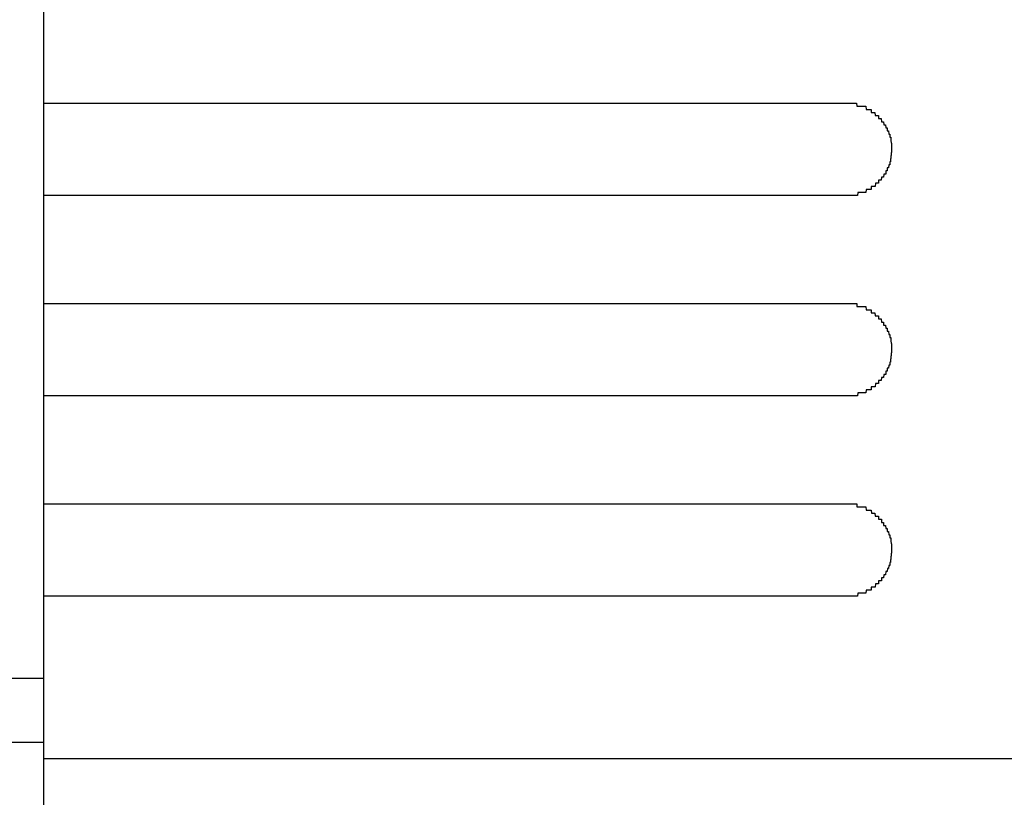
# Model space of a CAD drawing. Extents: x 543 to 20478, y 217 to 14052.
# Drawn here: x 4796 to 4828, y 12423 to 12449 of the extents above; entities that cross this region are included whole.
import ezdxf

# ---------------------------------------------------------------- set-up
doc = ezdxf.new("R2010")
doc.units = 0
doc.header["$LTSCALE"] = 50
doc.header["$MEASUREMENT"] = 0
doc.layers.add('鼻隠し前', color=2, linetype='CONTINUOUS')
doc.layers.add('鼻隠し前コーナー樹脂', color=4, linetype='CONTINUOUS')

msp = doc.modelspace()

# ---------------------------------------------------------------- linework, layer by layer
at = {"layer": '鼻隠し前'}
for p, q in [((4796.398, 12427.231), (1910.396, 12427.231)), ((4796.398, 12425.157), (1910.396, 12425.157))]:
    msp.add_line(p, q, dxfattribs=at)
at = {"layer": '鼻隠し前コーナー樹脂'}
msp.add_line((4796.398, 12377.302), (4796.398, 12524.302), dxfattribs=at)
at = {"layer": '鼻隠し前コーナー樹脂', "linetype": 'Continuous'}
for p, q in [((4796.398, 12445.9), (4822.398, 12445.9)), ((4822.398, 12442.9), (4796.398, 12442.9)), ((4796.398, 12439.4), (4822.398, 12439.4)), ((4822.398, 12436.4), (4796.398, 12436.4)), ((4796.398, 12432.9), (4822.398, 12432.9)), ((4822.398, 12429.9), (4796.398, 12429.9)), ((4796.398, 12424.642), (4856.398, 12424.642))]:
    msp.add_line(p, q, dxfattribs=at)
at = {"layer": '鼻隠し前コーナー樹脂'}
for points in [[(4822.4, 12445.9, 0), (4822.41, 12445.9, 0), (4822.42, 12445.9, 0), (4822.43, 12445.9, 0), (4822.43, 12445.9, 0), (4822.44, 12445.9, 0), (4822.45, 12445.9, 0), (4822.46, 12445.9, 0), (4822.47, 12445.9, 0), (4822.48, 12445.9, 0), (4822.49, 12445.9, 0), (4822.5, 12445.9, 0), (4822.51, 12445.9, 0), (4822.52, 12445.9, 0), (4822.53, 12445.9, 0), (4822.54, 12445.9, 0), (4822.55, 12445.9, 0), (4822.55, 12445.9, 0), (4822.56, 12445.9, 0), (4822.57, 12445.9, 0), (4822.58, 12445.9, 0), (4822.59, 12445.9, 0), (4822.6, 12445.9, 0), (4822.61, 12445.9, 0), (4822.62, 12445.9, 0), (4822.63, 12445.9, 0), (4822.64, 12445.9, 0), (4822.65, 12445.9, 0), (4822.66, 12445.9, 0), (4822.66, 12445.9, 0), (4822.67, 12445.9, 0), (4822.68, 12445.9, 0), (4822.69, 12445.9, 0), (4822.7, 12445.9, 0), (4822.71, 12445.9, 0), (4822.72, 12445.9, 0), (4822.73, 12445.9, 0), (4822.74, 12445.9, 0), (4822.75, 12445.9, 0), (4822.75, 12445.9, 0), (4822.76, 12445.8, 0), (4822.77, 12445.8, 0), (4822.78, 12445.8, 0), (4822.79, 12445.8, 0), (4822.8, 12445.8, 0), (4822.81, 12445.8, 0), (4822.82, 12445.8, 0), (4822.83, 12445.8, 0), (4822.84, 12445.8, 0), (4822.84, 12445.8, 0), (4822.85, 12445.8, 0), (4822.86, 12445.8, 0), (4822.87, 12445.8, 0), (4822.88, 12445.8, 0), (4822.89, 12445.8, 0), (4822.9, 12445.8, 0), (4822.91, 12445.8, 0), (4822.91, 12445.8, 0), (4822.92, 12445.8, 0), (4822.93, 12445.8, 0), (4822.94, 12445.8, 0), (4822.95, 12445.8, 0), (4822.96, 12445.8, 0), (4822.97, 12445.8, 0), (4822.97, 12445.8, 0), (4822.98, 12445.8, 0), (4822.99, 12445.8, 0), (4823, 12445.8, 0), (4823.01, 12445.8, 0), (4823.02, 12445.8, 0), (4823.03, 12445.8, 0), (4823.03, 12445.8, 0), (4823.04, 12445.8, 0), (4823.05, 12445.8, 0), (4823.06, 12445.7, 0), (4823.07, 12445.7, 0), (4823.08, 12445.7, 0), (4823.08, 12445.7, 0), (4823.09, 12445.7, 0), (4823.1, 12445.7, 0), (4823.11, 12445.7, 0), (4823.12, 12445.7, 0), (4823.12, 12445.7, 0), (4823.13, 12445.7, 0), (4823.14, 12445.7, 0), (4823.15, 12445.7, 0), (4823.16, 12445.7, 0), (4823.16, 12445.7, 0), (4823.17, 12445.7, 0), (4823.18, 12445.7, 0), (4823.19, 12445.7, 0), (4823.2, 12445.7, 0), (4823.2, 12445.7, 0), (4823.21, 12445.7, 0), (4823.22, 12445.7, 0), (4823.23, 12445.7, 0), (4823.23, 12445.6, 0), (4823.24, 12445.6, 0), (4823.25, 12445.6, 0), (4823.26, 12445.6, 0), (4823.27, 12445.6, 0), (4823.27, 12445.6, 0), (4823.28, 12445.6, 0), (4823.29, 12445.6, 0), (4823.29, 12445.6, 0), (4823.3, 12445.6, 0), (4823.31, 12445.6, 0), (4823.32, 12445.6, 0), (4823.32, 12445.6, 0), (4823.33, 12445.6, 0), (4823.34, 12445.6, 0), (4823.35, 12445.6, 0), (4823.35, 12445.6, 0), (4823.36, 12445.5, 0), (4823.37, 12445.5, 0), (4823.37, 12445.5, 0), (4823.38, 12445.5, 0), (4823.39, 12445.5, 0), (4823.39, 12445.5, 0), (4823.4, 12445.5, 0), (4823.41, 12445.5, 0), (4823.42, 12445.5, 0), (4823.42, 12445.5, 0), (4823.43, 12445.5, 0), (4823.44, 12445.5, 0), (4823.44, 12445.5, 0), (4823.45, 12445.5, 0), (4823.46, 12445.5, 0), (4823.46, 12445.5, 0), (4823.47, 12445.4, 0), (4823.47, 12445.4, 0), (4823.48, 12445.4, 0), (4823.49, 12445.4, 0), (4823.49, 12445.4, 0), (4823.5, 12445.4, 0), (4823.51, 12445.4, 0), (4823.51, 12445.4, 0), (4823.52, 12445.4, 0), (4823.52, 12445.4, 0), (4823.53, 12445.4, 0), (4823.54, 12445.4, 0), (4823.54, 12445.4, 0), (4823.55, 12445.4, 0), (4823.55, 12445.4, 0), (4823.56, 12445.3, 0), (4823.57, 12445.3, 0), (4823.57, 12445.3, 0), (4823.58, 12445.3, 0), (4823.58, 12445.3, 0), (4823.59, 12445.3, 0), (4823.59, 12445.3, 0), (4823.6, 12445.3, 0), (4823.61, 12445.3, 0), (4823.61, 12445.3, 0), (4823.62, 12445.3, 0), (4823.62, 12445.3, 0), (4823.63, 12445.3, 0), (4823.63, 12445.3, 0), (4823.64, 12445.2, 0), (4823.64, 12445.2, 0), (4823.65, 12445.2, 0), (4823.65, 12445.2, 0), (4823.66, 12445.2, 0), (4823.66, 12445.2, 0), (4823.67, 12445.2, 0), (4823.67, 12445.2, 0), (4823.68, 12445.2, 0), (4823.68, 12445.2, 0), (4823.69, 12445.2, 0), (4823.69, 12445.2, 0), (4823.7, 12445.1, 0), (4823.7, 12445.1, 0), (4823.71, 12445.1, 0), (4823.71, 12445.1, 0), (4823.72, 12445.1, 0), (4823.72, 12445.1, 0), (4823.72, 12445.1, 0), (4823.73, 12445.1, 0), (4823.73, 12445.1, 0), (4823.74, 12445.1, 0), (4823.74, 12445.1, 0), (4823.75, 12445.1, 0), (4823.75, 12445.1, 0), (4823.75, 12445, 0), (4823.76, 12445, 0), (4823.76, 12445, 0), (4823.77, 12445, 0), (4823.77, 12445, 0), (4823.77, 12445, 0), (4823.78, 12445, 0), (4823.78, 12445, 0), (4823.78, 12445, 0), (4823.79, 12445, 0), (4823.79, 12445, 0), (4823.8, 12444.9, 0), (4823.8, 12444.9, 0), (4823.8, 12444.9, 0), (4823.81, 12444.9, 0), (4823.81, 12444.9, 0), (4823.81, 12444.9, 0), (4823.81, 12444.9, 0), (4823.82, 12444.9, 0), (4823.82, 12444.9, 0), (4823.82, 12444.9, 0), (4823.83, 12444.9, 0), (4823.83, 12444.9, 0), (4823.83, 12444.8, 0), (4823.83, 12444.8, 0), (4823.84, 12444.8, 0), (4823.84, 12444.8, 0), (4823.84, 12444.8, 0), (4823.84, 12444.8, 0), (4823.85, 12444.8, 0), (4823.85, 12444.8, 0), (4823.85, 12444.8, 0), (4823.85, 12444.8, 0), (4823.86, 12444.8, 0), (4823.86, 12444.7, 0), (4823.86, 12444.7, 0), (4823.86, 12444.7, 0), (4823.86, 12444.7, 0), (4823.86, 12444.7, 0), (4823.87, 12444.7, 0), (4823.87, 12444.7, 0), (4823.87, 12444.7, 0), (4823.87, 12444.7, 0), (4823.87, 12444.7, 0), (4823.87, 12444.7, 0), (4823.88, 12444.6, 0), (4823.88, 12444.6, 0), (4823.88, 12444.6, 0), (4823.88, 12444.6, 0), (4823.88, 12444.6, 0), (4823.88, 12444.6, 0), (4823.88, 12444.6, 0), (4823.88, 12444.6, 0), (4823.88, 12444.6, 0), (4823.89, 12444.6, 0), (4823.89, 12444.6, 0), (4823.89, 12444.5, 0), (4823.89, 12444.5, 0), (4823.89, 12444.5, 0), (4823.89, 12444.5, 0), (4823.89, 12444.5, 0), (4823.89, 12444.5, 0), (4823.89, 12444.5, 0), (4823.89, 12444.5, 0), (4823.89, 12444.5, 0), (4823.89, 12444.5, 0), (4823.89, 12444.5, 0), (4823.89, 12444.4, 0), (4823.9, 12444.4, 0), (4823.9, 12444.4, 0), (4823.9, 12444.4, 0), (4823.9, 12444.4, 0), (4823.9, 12444.4, 0)], [(4823.9, 12444.4, 0), (4823.9, 12444.4, 0), (4823.9, 12444.4, 0), (4823.9, 12444.4, 0), (4823.89, 12444.4, 0), (4823.89, 12444.4, 0), (4823.89, 12444.3, 0), (4823.89, 12444.3, 0), (4823.89, 12444.3, 0), (4823.89, 12444.3, 0), (4823.89, 12444.3, 0), (4823.89, 12444.3, 0), (4823.89, 12444.3, 0), (4823.89, 12444.3, 0), (4823.88, 12444.3, 0), (4823.88, 12444.3, 0), (4823.88, 12444.3, 0), (4823.88, 12444.2, 0), (4823.88, 12444.2, 0), (4823.88, 12444.2, 0), (4823.88, 12444.2, 0), (4823.88, 12444.2, 0), (4823.88, 12444.2, 0), (4823.87, 12444.2, 0), (4823.87, 12444.2, 0), (4823.87, 12444.2, 0), (4823.87, 12444.2, 0), (4823.87, 12444.2, 0), (4823.87, 12444.1, 0), (4823.87, 12444.1, 0), (4823.86, 12444.1, 0), (4823.86, 12444.1, 0), (4823.86, 12444.1, 0), (4823.86, 12444.1, 0), (4823.86, 12444.1, 0), (4823.86, 12444.1, 0), (4823.86, 12444.1, 0), (4823.85, 12444.1, 0), (4823.85, 12444.1, 0), (4823.85, 12444, 0), (4823.85, 12444, 0), (4823.85, 12444, 0), (4823.84, 12444, 0), (4823.84, 12444, 0), (4823.84, 12444, 0), (4823.84, 12444, 0), (4823.84, 12444, 0), (4823.83, 12444, 0), (4823.83, 12444, 0), (4823.83, 12444, 0), (4823.83, 12443.9, 0), (4823.82, 12443.9, 0), (4823.82, 12443.9, 0), (4823.82, 12443.9, 0), (4823.82, 12443.9, 0), (4823.81, 12443.9, 0), (4823.81, 12443.9, 0), (4823.81, 12443.9, 0), (4823.8, 12443.9, 0), (4823.8, 12443.9, 0), (4823.8, 12443.9, 0), (4823.79, 12443.8, 0), (4823.79, 12443.8, 0), (4823.79, 12443.8, 0), (4823.78, 12443.8, 0), (4823.78, 12443.8, 0), (4823.78, 12443.8, 0), (4823.77, 12443.8, 0), (4823.77, 12443.8, 0), (4823.77, 12443.8, 0), (4823.76, 12443.8, 0), (4823.76, 12443.8, 0), (4823.75, 12443.8, 0), (4823.75, 12443.7, 0), (4823.75, 12443.7, 0), (4823.74, 12443.7, 0), (4823.74, 12443.7, 0), (4823.73, 12443.7, 0), (4823.73, 12443.7, 0), (4823.73, 12443.7, 0), (4823.72, 12443.7, 0), (4823.72, 12443.7, 0), (4823.71, 12443.7, 0), (4823.71, 12443.7, 0), (4823.7, 12443.7, 0), (4823.7, 12443.6, 0), (4823.69, 12443.6, 0), (4823.69, 12443.6, 0), (4823.68, 12443.6, 0), (4823.68, 12443.6, 0), (4823.67, 12443.6, 0), (4823.67, 12443.6, 0), (4823.66, 12443.6, 0), (4823.66, 12443.6, 0), (4823.65, 12443.6, 0), (4823.65, 12443.6, 0), (4823.64, 12443.6, 0), (4823.64, 12443.6, 0), (4823.63, 12443.5, 0), (4823.63, 12443.5, 0), (4823.62, 12443.5, 0), (4823.62, 12443.5, 0), (4823.61, 12443.5, 0), (4823.61, 12443.5, 0), (4823.6, 12443.5, 0), (4823.6, 12443.5, 0), (4823.59, 12443.5, 0), (4823.58, 12443.5, 0), (4823.58, 12443.5, 0), (4823.57, 12443.5, 0), (4823.57, 12443.5, 0), (4823.56, 12443.5, 0), (4823.55, 12443.4, 0), (4823.55, 12443.4, 0), (4823.54, 12443.4, 0), (4823.54, 12443.4, 0), (4823.53, 12443.4, 0), (4823.52, 12443.4, 0), (4823.52, 12443.4, 0), (4823.51, 12443.4, 0), (4823.51, 12443.4, 0), (4823.5, 12443.4, 0), (4823.49, 12443.4, 0), (4823.49, 12443.4, 0), (4823.48, 12443.4, 0), (4823.47, 12443.4, 0), (4823.47, 12443.3, 0), (4823.46, 12443.3, 0), (4823.45, 12443.3, 0), (4823.45, 12443.3, 0), (4823.44, 12443.3, 0), (4823.43, 12443.3, 0), (4823.43, 12443.3, 0), (4823.42, 12443.3, 0), (4823.41, 12443.3, 0), (4823.41, 12443.3, 0), (4823.4, 12443.3, 0), (4823.39, 12443.3, 0), (4823.39, 12443.3, 0), (4823.38, 12443.3, 0), (4823.37, 12443.3, 0), (4823.37, 12443.3, 0), (4823.36, 12443.2, 0), (4823.35, 12443.2, 0), (4823.34, 12443.2, 0), (4823.34, 12443.2, 0), (4823.33, 12443.2, 0), (4823.32, 12443.2, 0), (4823.32, 12443.2, 0), (4823.31, 12443.2, 0), (4823.3, 12443.2, 0), (4823.29, 12443.2, 0), (4823.29, 12443.2, 0), (4823.28, 12443.2, 0), (4823.27, 12443.2, 0), (4823.26, 12443.2, 0), (4823.26, 12443.2, 0), (4823.25, 12443.2, 0), (4823.24, 12443.2, 0), (4823.23, 12443.2, 0), (4823.23, 12443.1, 0), (4823.22, 12443.1, 0), (4823.21, 12443.1, 0), (4823.2, 12443.1, 0), (4823.2, 12443.1, 0), (4823.19, 12443.1, 0), (4823.18, 12443.1, 0), (4823.17, 12443.1, 0), (4823.16, 12443.1, 0), (4823.16, 12443.1, 0), (4823.15, 12443.1, 0), (4823.14, 12443.1, 0), (4823.13, 12443.1, 0), (4823.12, 12443.1, 0), (4823.12, 12443.1, 0), (4823.11, 12443.1, 0), (4823.1, 12443.1, 0), (4823.09, 12443.1, 0), (4823.08, 12443.1, 0), (4823.07, 12443.1, 0), (4823.07, 12443.1, 0), (4823.06, 12443.1, 0), (4823.05, 12443, 0), (4823.04, 12443, 0), (4823.03, 12443, 0), (4823.02, 12443, 0), (4823.02, 12443, 0), (4823.01, 12443, 0), (4823, 12443, 0), (4822.99, 12443, 0), (4822.98, 12443, 0), (4822.97, 12443, 0), (4822.96, 12443, 0), (4822.96, 12443, 0), (4822.95, 12443, 0), (4822.94, 12443, 0), (4822.93, 12443, 0), (4822.92, 12443, 0), (4822.91, 12443, 0), (4822.9, 12443, 0), (4822.9, 12443, 0), (4822.89, 12443, 0), (4822.88, 12443, 0), (4822.87, 12443, 0), (4822.86, 12443, 0), (4822.85, 12443, 0), (4822.84, 12443, 0), (4822.83, 12443, 0), (4822.83, 12443, 0), (4822.82, 12443, 0), (4822.81, 12443, 0), (4822.8, 12443, 0), (4822.79, 12443, 0), (4822.78, 12442.9, 0), (4822.77, 12442.9, 0), (4822.76, 12442.9, 0), (4822.75, 12442.9, 0), (4822.75, 12442.9, 0), (4822.74, 12442.9, 0), (4822.73, 12442.9, 0), (4822.72, 12442.9, 0), (4822.71, 12442.9, 0), (4822.7, 12442.9, 0), (4822.69, 12442.9, 0), (4822.68, 12442.9, 0), (4822.67, 12442.9, 0), (4822.66, 12442.9, 0), (4822.65, 12442.9, 0), (4822.65, 12442.9, 0), (4822.64, 12442.9, 0), (4822.63, 12442.9, 0), (4822.62, 12442.9, 0), (4822.61, 12442.9, 0), (4822.6, 12442.9, 0), (4822.59, 12442.9, 0), (4822.58, 12442.9, 0), (4822.57, 12442.9, 0), (4822.56, 12442.9, 0), (4822.55, 12442.9, 0), (4822.55, 12442.9, 0), (4822.54, 12442.9, 0), (4822.53, 12442.9, 0), (4822.52, 12442.9, 0), (4822.51, 12442.9, 0), (4822.5, 12442.9, 0), (4822.49, 12442.9, 0), (4822.48, 12442.9, 0), (4822.47, 12442.9, 0), (4822.46, 12442.9, 0), (4822.45, 12442.9, 0), (4822.44, 12442.9, 0), (4822.43, 12442.9, 0), (4822.43, 12442.9, 0), (4822.42, 12442.9, 0), (4822.41, 12442.9, 0), (4822.4, 12442.9, 0)], [(4822.4, 12439.4, 0), (4822.41, 12439.4, 0), (4822.42, 12439.4, 0), (4822.43, 12439.4, 0), (4822.43, 12439.4, 0), (4822.44, 12439.4, 0), (4822.45, 12439.4, 0), (4822.46, 12439.4, 0), (4822.47, 12439.4, 0), (4822.48, 12439.4, 0), (4822.49, 12439.4, 0), (4822.5, 12439.4, 0), (4822.51, 12439.4, 0), (4822.52, 12439.4, 0), (4822.53, 12439.4, 0), (4822.54, 12439.4, 0), (4822.55, 12439.4, 0), (4822.55, 12439.4, 0), (4822.56, 12439.4, 0), (4822.57, 12439.4, 0), (4822.58, 12439.4, 0), (4822.59, 12439.4, 0), (4822.6, 12439.4, 0), (4822.61, 12439.4, 0), (4822.62, 12439.4, 0), (4822.63, 12439.4, 0), (4822.64, 12439.4, 0), (4822.65, 12439.4, 0), (4822.66, 12439.4, 0), (4822.66, 12439.4, 0), (4822.67, 12439.4, 0), (4822.68, 12439.4, 0), (4822.69, 12439.4, 0), (4822.7, 12439.4, 0), (4822.71, 12439.4, 0), (4822.72, 12439.4, 0), (4822.73, 12439.4, 0), (4822.74, 12439.4, 0), (4822.75, 12439.4, 0), (4822.76, 12439.4, 0), (4822.76, 12439.3, 0), (4822.77, 12439.3, 0), (4822.78, 12439.3, 0), (4822.79, 12439.3, 0), (4822.8, 12439.3, 0), (4822.81, 12439.3, 0), (4822.82, 12439.3, 0), (4822.83, 12439.3, 0), (4822.84, 12439.3, 0), (4822.84, 12439.3, 0), (4822.85, 12439.3, 0), (4822.86, 12439.3, 0), (4822.87, 12439.3, 0), (4822.88, 12439.3, 0), (4822.89, 12439.3, 0), (4822.9, 12439.3, 0), (4822.91, 12439.3, 0), (4822.91, 12439.3, 0), (4822.92, 12439.3, 0), (4822.93, 12439.3, 0), (4822.94, 12439.3, 0), (4822.95, 12439.3, 0), (4822.96, 12439.3, 0), (4822.97, 12439.3, 0), (4822.97, 12439.3, 0), (4822.98, 12439.3, 0), (4822.99, 12439.3, 0), (4823, 12439.3, 0), (4823.01, 12439.3, 0), (4823.02, 12439.3, 0), (4823.03, 12439.3, 0), (4823.03, 12439.3, 0), (4823.04, 12439.3, 0), (4823.05, 12439.3, 0), (4823.06, 12439.2, 0), (4823.07, 12439.2, 0), (4823.08, 12439.2, 0), (4823.08, 12439.2, 0), (4823.09, 12439.2, 0), (4823.1, 12439.2, 0), (4823.11, 12439.2, 0), (4823.12, 12439.2, 0), (4823.12, 12439.2, 0), (4823.13, 12439.2, 0), (4823.14, 12439.2, 0), (4823.15, 12439.2, 0), (4823.16, 12439.2, 0), (4823.16, 12439.2, 0), (4823.17, 12439.2, 0), (4823.18, 12439.2, 0), (4823.19, 12439.2, 0), (4823.2, 12439.2, 0), (4823.2, 12439.2, 0), (4823.21, 12439.2, 0), (4823.22, 12439.2, 0), (4823.23, 12439.2, 0), (4823.23, 12439.1, 0), (4823.24, 12439.1, 0), (4823.25, 12439.1, 0), (4823.26, 12439.1, 0), (4823.27, 12439.1, 0), (4823.27, 12439.1, 0), (4823.28, 12439.1, 0), (4823.29, 12439.1, 0), (4823.3, 12439.1, 0), (4823.3, 12439.1, 0), (4823.31, 12439.1, 0), (4823.32, 12439.1, 0), (4823.32, 12439.1, 0), (4823.33, 12439.1, 0), (4823.34, 12439.1, 0), (4823.35, 12439.1, 0), (4823.35, 12439.1, 0), (4823.36, 12439, 0), (4823.37, 12439, 0), (4823.37, 12439, 0), (4823.38, 12439, 0), (4823.39, 12439, 0), (4823.4, 12439, 0), (4823.4, 12439, 0), (4823.41, 12439, 0), (4823.42, 12439, 0), (4823.42, 12439, 0), (4823.43, 12439, 0), (4823.44, 12439, 0), (4823.44, 12439, 0), (4823.45, 12439, 0), (4823.46, 12439, 0), (4823.46, 12439, 0), (4823.47, 12438.9, 0), (4823.48, 12438.9, 0), (4823.48, 12438.9, 0), (4823.49, 12438.9, 0), (4823.49, 12438.9, 0), (4823.5, 12438.9, 0), (4823.51, 12438.9, 0), (4823.51, 12438.9, 0), (4823.52, 12438.9, 0), (4823.53, 12438.9, 0), (4823.53, 12438.9, 0), (4823.54, 12438.9, 0), (4823.54, 12438.9, 0), (4823.55, 12438.9, 0), (4823.55, 12438.9, 0), (4823.56, 12438.8, 0), (4823.57, 12438.8, 0), (4823.57, 12438.8, 0), (4823.58, 12438.8, 0), (4823.58, 12438.8, 0), (4823.59, 12438.8, 0), (4823.6, 12438.8, 0), (4823.6, 12438.8, 0), (4823.61, 12438.8, 0), (4823.61, 12438.8, 0), (4823.62, 12438.8, 0), (4823.62, 12438.8, 0), (4823.63, 12438.8, 0), (4823.63, 12438.7, 0), (4823.64, 12438.7, 0), (4823.64, 12438.7, 0), (4823.65, 12438.7, 0), (4823.65, 12438.7, 0), (4823.66, 12438.7, 0), (4823.66, 12438.7, 0), (4823.67, 12438.7, 0), (4823.67, 12438.7, 0), (4823.68, 12438.7, 0), (4823.68, 12438.7, 0), (4823.69, 12438.7, 0), (4823.69, 12438.7, 0), (4823.7, 12438.6, 0), (4823.7, 12438.6, 0), (4823.71, 12438.6, 0), (4823.71, 12438.6, 0), (4823.72, 12438.6, 0), (4823.72, 12438.6, 0), (4823.72, 12438.6, 0), (4823.73, 12438.6, 0), (4823.73, 12438.6, 0), (4823.74, 12438.6, 0), (4823.74, 12438.6, 0), (4823.75, 12438.6, 0), (4823.75, 12438.6, 0), (4823.75, 12438.5, 0), (4823.76, 12438.5, 0), (4823.76, 12438.5, 0), (4823.77, 12438.5, 0), (4823.77, 12438.5, 0), (4823.77, 12438.5, 0), (4823.78, 12438.5, 0), (4823.78, 12438.5, 0), (4823.78, 12438.5, 0), (4823.79, 12438.5, 0), (4823.79, 12438.5, 0), (4823.8, 12438.4, 0), (4823.8, 12438.4, 0), (4823.8, 12438.4, 0), (4823.81, 12438.4, 0), (4823.81, 12438.4, 0), (4823.81, 12438.4, 0), (4823.81, 12438.4, 0), (4823.82, 12438.4, 0), (4823.82, 12438.4, 0), (4823.82, 12438.4, 0), (4823.83, 12438.4, 0), (4823.83, 12438.4, 0), (4823.83, 12438.3, 0), (4823.83, 12438.3, 0), (4823.84, 12438.3, 0), (4823.84, 12438.3, 0), (4823.84, 12438.3, 0), (4823.84, 12438.3, 0), (4823.85, 12438.3, 0), (4823.85, 12438.3, 0), (4823.85, 12438.3, 0), (4823.85, 12438.3, 0), (4823.86, 12438.3, 0), (4823.86, 12438.2, 0), (4823.86, 12438.2, 0), (4823.86, 12438.2, 0), (4823.86, 12438.2, 0), (4823.86, 12438.2, 0), (4823.87, 12438.2, 0), (4823.87, 12438.2, 0), (4823.87, 12438.2, 0), (4823.87, 12438.2, 0), (4823.87, 12438.2, 0), (4823.87, 12438.2, 0), (4823.88, 12438.1, 0), (4823.88, 12438.1, 0), (4823.88, 12438.1, 0), (4823.88, 12438.1, 0), (4823.88, 12438.1, 0), (4823.88, 12438.1, 0), (4823.88, 12438.1, 0), (4823.88, 12438.1, 0), (4823.88, 12438.1, 0), (4823.89, 12438.1, 0), (4823.89, 12438.1, 0), (4823.89, 12438, 0), (4823.89, 12438, 0), (4823.89, 12438, 0), (4823.89, 12438, 0), (4823.89, 12438, 0), (4823.89, 12438, 0), (4823.89, 12438, 0), (4823.89, 12438, 0), (4823.89, 12438, 0), (4823.89, 12438, 0), (4823.89, 12438, 0), (4823.89, 12437.9, 0), (4823.9, 12437.9, 0), (4823.9, 12437.9, 0), (4823.9, 12437.9, 0), (4823.9, 12437.9, 0), (4823.9, 12437.9, 0)], [(4823.9, 12437.9, 0), (4823.9, 12437.9, 0), (4823.9, 12437.9, 0), (4823.9, 12437.9, 0), (4823.89, 12437.9, 0), (4823.89, 12437.9, 0), (4823.89, 12437.8, 0), (4823.89, 12437.8, 0), (4823.89, 12437.8, 0), (4823.89, 12437.8, 0), (4823.89, 12437.8, 0), (4823.89, 12437.8, 0), (4823.89, 12437.8, 0), (4823.89, 12437.8, 0), (4823.88, 12437.8, 0), (4823.88, 12437.8, 0), (4823.88, 12437.8, 0), (4823.88, 12437.7, 0), (4823.88, 12437.7, 0), (4823.88, 12437.7, 0), (4823.88, 12437.7, 0), (4823.88, 12437.7, 0), (4823.88, 12437.7, 0), (4823.87, 12437.7, 0), (4823.87, 12437.7, 0), (4823.87, 12437.7, 0), (4823.87, 12437.7, 0), (4823.87, 12437.7, 0), (4823.87, 12437.6, 0), (4823.87, 12437.6, 0), (4823.86, 12437.6, 0), (4823.86, 12437.6, 0), (4823.86, 12437.6, 0), (4823.86, 12437.6, 0), (4823.86, 12437.6, 0), (4823.86, 12437.6, 0), (4823.86, 12437.6, 0), (4823.85, 12437.6, 0), (4823.85, 12437.6, 0), (4823.85, 12437.5, 0), (4823.85, 12437.5, 0), (4823.85, 12437.5, 0), (4823.84, 12437.5, 0), (4823.84, 12437.5, 0), (4823.84, 12437.5, 0), (4823.84, 12437.5, 0), (4823.84, 12437.5, 0), (4823.83, 12437.5, 0), (4823.83, 12437.5, 0), (4823.83, 12437.5, 0), (4823.83, 12437.4, 0), (4823.82, 12437.4, 0), (4823.82, 12437.4, 0), (4823.82, 12437.4, 0), (4823.82, 12437.4, 0), (4823.81, 12437.4, 0), (4823.81, 12437.4, 0), (4823.81, 12437.4, 0), (4823.8, 12437.4, 0), (4823.8, 12437.4, 0), (4823.8, 12437.4, 0), (4823.79, 12437.3, 0), (4823.79, 12437.3, 0), (4823.79, 12437.3, 0), (4823.78, 12437.3, 0), (4823.78, 12437.3, 0), (4823.78, 12437.3, 0), (4823.77, 12437.3, 0), (4823.77, 12437.3, 0), (4823.77, 12437.3, 0), (4823.76, 12437.3, 0), (4823.76, 12437.3, 0), (4823.75, 12437.3, 0), (4823.75, 12437.2, 0), (4823.75, 12437.2, 0), (4823.74, 12437.2, 0), (4823.74, 12437.2, 0), (4823.73, 12437.2, 0), (4823.73, 12437.2, 0), (4823.73, 12437.2, 0), (4823.72, 12437.2, 0), (4823.72, 12437.2, 0), (4823.71, 12437.2, 0), (4823.71, 12437.2, 0), (4823.7, 12437.2, 0), (4823.7, 12437.1, 0), (4823.69, 12437.1, 0), (4823.69, 12437.1, 0), (4823.68, 12437.1, 0), (4823.68, 12437.1, 0), (4823.67, 12437.1, 0), (4823.67, 12437.1, 0), (4823.66, 12437.1, 0), (4823.66, 12437.1, 0), (4823.65, 12437.1, 0), (4823.65, 12437.1, 0), (4823.64, 12437.1, 0), (4823.64, 12437.1, 0), (4823.63, 12437, 0), (4823.63, 12437, 0), (4823.62, 12437, 0), (4823.62, 12437, 0), (4823.61, 12437, 0), (4823.61, 12437, 0), (4823.6, 12437, 0), (4823.6, 12437, 0), (4823.59, 12437, 0), (4823.58, 12437, 0), (4823.58, 12437, 0), (4823.57, 12437, 0), (4823.57, 12437, 0), (4823.56, 12437, 0), (4823.55, 12436.9, 0), (4823.55, 12436.9, 0), (4823.54, 12436.9, 0), (4823.54, 12436.9, 0), (4823.53, 12436.9, 0), (4823.52, 12436.9, 0), (4823.52, 12436.9, 0), (4823.51, 12436.9, 0), (4823.51, 12436.9, 0), (4823.5, 12436.9, 0), (4823.49, 12436.9, 0), (4823.49, 12436.9, 0), (4823.48, 12436.9, 0), (4823.47, 12436.9, 0), (4823.47, 12436.8, 0), (4823.46, 12436.8, 0), (4823.45, 12436.8, 0), (4823.45, 12436.8, 0), (4823.44, 12436.8, 0), (4823.43, 12436.8, 0), (4823.43, 12436.8, 0), (4823.42, 12436.8, 0), (4823.41, 12436.8, 0), (4823.41, 12436.8, 0), (4823.4, 12436.8, 0), (4823.39, 12436.8, 0), (4823.39, 12436.8, 0), (4823.38, 12436.8, 0), (4823.37, 12436.8, 0), (4823.37, 12436.8, 0), (4823.36, 12436.7, 0), (4823.35, 12436.7, 0), (4823.35, 12436.7, 0), (4823.34, 12436.7, 0), (4823.33, 12436.7, 0), (4823.32, 12436.7, 0), (4823.32, 12436.7, 0), (4823.31, 12436.7, 0), (4823.3, 12436.7, 0), (4823.29, 12436.7, 0), (4823.29, 12436.7, 0), (4823.28, 12436.7, 0), (4823.27, 12436.7, 0), (4823.26, 12436.7, 0), (4823.26, 12436.7, 0), (4823.25, 12436.7, 0), (4823.24, 12436.7, 0), (4823.23, 12436.7, 0), (4823.23, 12436.6, 0), (4823.22, 12436.6, 0), (4823.21, 12436.6, 0), (4823.2, 12436.6, 0), (4823.2, 12436.6, 0), (4823.19, 12436.6, 0), (4823.18, 12436.6, 0), (4823.17, 12436.6, 0), (4823.16, 12436.6, 0), (4823.16, 12436.6, 0), (4823.15, 12436.6, 0), (4823.14, 12436.6, 0), (4823.13, 12436.6, 0), (4823.12, 12436.6, 0), (4823.12, 12436.6, 0), (4823.11, 12436.6, 0), (4823.1, 12436.6, 0), (4823.09, 12436.6, 0), (4823.08, 12436.6, 0), (4823.07, 12436.6, 0), (4823.07, 12436.6, 0), (4823.06, 12436.6, 0), (4823.05, 12436.5, 0), (4823.04, 12436.5, 0), (4823.03, 12436.5, 0), (4823.02, 12436.5, 0), (4823.02, 12436.5, 0), (4823.01, 12436.5, 0), (4823, 12436.5, 0), (4822.99, 12436.5, 0), (4822.98, 12436.5, 0), (4822.97, 12436.5, 0), (4822.97, 12436.5, 0), (4822.96, 12436.5, 0), (4822.95, 12436.5, 0), (4822.94, 12436.5, 0), (4822.93, 12436.5, 0), (4822.92, 12436.5, 0), (4822.91, 12436.5, 0), (4822.9, 12436.5, 0), (4822.9, 12436.5, 0), (4822.89, 12436.5, 0), (4822.88, 12436.5, 0), (4822.87, 12436.5, 0), (4822.86, 12436.5, 0), (4822.85, 12436.5, 0), (4822.84, 12436.5, 0), (4822.83, 12436.5, 0), (4822.83, 12436.5, 0), (4822.82, 12436.5, 0), (4822.81, 12436.5, 0), (4822.8, 12436.5, 0), (4822.79, 12436.5, 0), (4822.78, 12436.4, 0), (4822.77, 12436.4, 0), (4822.76, 12436.4, 0), (4822.75, 12436.4, 0), (4822.75, 12436.4, 0), (4822.74, 12436.4, 0), (4822.73, 12436.4, 0), (4822.72, 12436.4, 0), (4822.71, 12436.4, 0), (4822.7, 12436.4, 0), (4822.69, 12436.4, 0), (4822.68, 12436.4, 0), (4822.67, 12436.4, 0), (4822.66, 12436.4, 0), (4822.65, 12436.4, 0), (4822.65, 12436.4, 0), (4822.64, 12436.4, 0), (4822.63, 12436.4, 0), (4822.62, 12436.4, 0), (4822.61, 12436.4, 0), (4822.6, 12436.4, 0), (4822.59, 12436.4, 0), (4822.58, 12436.4, 0), (4822.57, 12436.4, 0), (4822.56, 12436.4, 0), (4822.55, 12436.4, 0), (4822.55, 12436.4, 0), (4822.54, 12436.4, 0), (4822.53, 12436.4, 0), (4822.52, 12436.4, 0), (4822.51, 12436.4, 0), (4822.5, 12436.4, 0), (4822.49, 12436.4, 0), (4822.48, 12436.4, 0), (4822.47, 12436.4, 0), (4822.46, 12436.4, 0), (4822.45, 12436.4, 0), (4822.44, 12436.4, 0), (4822.43, 12436.4, 0), (4822.43, 12436.4, 0), (4822.42, 12436.4, 0), (4822.41, 12436.4, 0), (4822.4, 12436.4, 0)], [(4822.4, 12432.9, 0), (4822.41, 12432.9, 0), (4822.42, 12432.9, 0), (4822.43, 12432.9, 0), (4822.43, 12432.9, 0), (4822.44, 12432.9, 0), (4822.45, 12432.9, 0), (4822.46, 12432.9, 0), (4822.47, 12432.9, 0), (4822.48, 12432.9, 0), (4822.49, 12432.9, 0), (4822.5, 12432.9, 0), (4822.51, 12432.9, 0), (4822.52, 12432.9, 0), (4822.53, 12432.9, 0), (4822.54, 12432.9, 0), (4822.55, 12432.9, 0), (4822.55, 12432.9, 0), (4822.56, 12432.9, 0), (4822.57, 12432.9, 0), (4822.58, 12432.9, 0), (4822.59, 12432.9, 0), (4822.6, 12432.9, 0), (4822.61, 12432.9, 0), (4822.62, 12432.9, 0), (4822.63, 12432.9, 0), (4822.64, 12432.9, 0), (4822.65, 12432.9, 0), (4822.66, 12432.9, 0), (4822.66, 12432.9, 0), (4822.67, 12432.9, 0), (4822.68, 12432.9, 0), (4822.69, 12432.9, 0), (4822.7, 12432.9, 0), (4822.71, 12432.9, 0), (4822.72, 12432.9, 0), (4822.73, 12432.9, 0), (4822.74, 12432.9, 0), (4822.75, 12432.9, 0), (4822.76, 12432.9, 0), (4822.76, 12432.8, 0), (4822.77, 12432.8, 0), (4822.78, 12432.8, 0), (4822.79, 12432.8, 0), (4822.8, 12432.8, 0), (4822.81, 12432.8, 0), (4822.82, 12432.8, 0), (4822.83, 12432.8, 0), (4822.84, 12432.8, 0), (4822.84, 12432.8, 0), (4822.85, 12432.8, 0), (4822.86, 12432.8, 0), (4822.87, 12432.8, 0), (4822.88, 12432.8, 0), (4822.89, 12432.8, 0), (4822.9, 12432.8, 0), (4822.91, 12432.8, 0), (4822.91, 12432.8, 0), (4822.92, 12432.8, 0), (4822.93, 12432.8, 0), (4822.94, 12432.8, 0), (4822.95, 12432.8, 0), (4822.96, 12432.8, 0), (4822.97, 12432.8, 0), (4822.98, 12432.8, 0), (4822.98, 12432.8, 0), (4822.99, 12432.8, 0), (4823, 12432.8, 0), (4823.01, 12432.8, 0), (4823.02, 12432.8, 0), (4823.03, 12432.8, 0), (4823.03, 12432.8, 0), (4823.04, 12432.8, 0), (4823.05, 12432.8, 0), (4823.06, 12432.7, 0), (4823.07, 12432.7, 0), (4823.08, 12432.7, 0), (4823.08, 12432.7, 0), (4823.09, 12432.7, 0), (4823.1, 12432.7, 0), (4823.11, 12432.7, 0), (4823.12, 12432.7, 0), (4823.13, 12432.7, 0), (4823.13, 12432.7, 0), (4823.14, 12432.7, 0), (4823.15, 12432.7, 0), (4823.16, 12432.7, 0), (4823.17, 12432.7, 0), (4823.17, 12432.7, 0), (4823.18, 12432.7, 0), (4823.19, 12432.7, 0), (4823.2, 12432.7, 0), (4823.2, 12432.7, 0), (4823.21, 12432.7, 0), (4823.22, 12432.7, 0), (4823.23, 12432.7, 0), (4823.24, 12432.6, 0), (4823.24, 12432.6, 0), (4823.25, 12432.6, 0), (4823.26, 12432.6, 0), (4823.27, 12432.6, 0), (4823.27, 12432.6, 0), (4823.28, 12432.6, 0), (4823.29, 12432.6, 0), (4823.3, 12432.6, 0), (4823.3, 12432.6, 0), (4823.31, 12432.6, 0), (4823.32, 12432.6, 0), (4823.33, 12432.6, 0), (4823.33, 12432.6, 0), (4823.34, 12432.6, 0), (4823.35, 12432.6, 0), (4823.35, 12432.6, 0), (4823.36, 12432.5, 0), (4823.37, 12432.5, 0), (4823.37, 12432.5, 0), (4823.38, 12432.5, 0), (4823.39, 12432.5, 0), (4823.4, 12432.5, 0), (4823.4, 12432.5, 0), (4823.41, 12432.5, 0), (4823.42, 12432.5, 0), (4823.42, 12432.5, 0), (4823.43, 12432.5, 0), (4823.44, 12432.5, 0), (4823.44, 12432.5, 0), (4823.45, 12432.5, 0), (4823.46, 12432.5, 0), (4823.46, 12432.5, 0), (4823.47, 12432.4, 0), (4823.48, 12432.4, 0), (4823.48, 12432.4, 0), (4823.49, 12432.4, 0), (4823.49, 12432.4, 0), (4823.5, 12432.4, 0), (4823.51, 12432.4, 0), (4823.51, 12432.4, 0), (4823.52, 12432.4, 0), (4823.53, 12432.4, 0), (4823.53, 12432.4, 0), (4823.54, 12432.4, 0), (4823.54, 12432.4, 0), (4823.55, 12432.4, 0), (4823.56, 12432.4, 0), (4823.56, 12432.3, 0), (4823.57, 12432.3, 0), (4823.57, 12432.3, 0), (4823.58, 12432.3, 0), (4823.58, 12432.3, 0), (4823.59, 12432.3, 0), (4823.6, 12432.3, 0), (4823.6, 12432.3, 0), (4823.61, 12432.3, 0), (4823.61, 12432.3, 0), (4823.62, 12432.3, 0), (4823.62, 12432.3, 0), (4823.63, 12432.3, 0), (4823.63, 12432.2, 0), (4823.64, 12432.2, 0), (4823.64, 12432.2, 0), (4823.65, 12432.2, 0), (4823.65, 12432.2, 0), (4823.66, 12432.2, 0), (4823.66, 12432.2, 0), (4823.67, 12432.2, 0), (4823.67, 12432.2, 0), (4823.68, 12432.2, 0), (4823.68, 12432.2, 0), (4823.69, 12432.2, 0), (4823.69, 12432.2, 0), (4823.7, 12432.1, 0), (4823.7, 12432.1, 0), (4823.71, 12432.1, 0), (4823.71, 12432.1, 0), (4823.72, 12432.1, 0), (4823.72, 12432.1, 0), (4823.73, 12432.1, 0), (4823.73, 12432.1, 0), (4823.73, 12432.1, 0), (4823.74, 12432.1, 0), (4823.74, 12432.1, 0), (4823.75, 12432.1, 0), (4823.75, 12432.1, 0), (4823.75, 12432, 0), (4823.76, 12432, 0), (4823.76, 12432, 0), (4823.77, 12432, 0), (4823.77, 12432, 0), (4823.77, 12432, 0), (4823.78, 12432, 0), (4823.78, 12432, 0), (4823.79, 12432, 0), (4823.79, 12432, 0), (4823.79, 12432, 0), (4823.8, 12431.9, 0), (4823.8, 12431.9, 0), (4823.8, 12431.9, 0), (4823.81, 12431.9, 0), (4823.81, 12431.9, 0), (4823.81, 12431.9, 0), (4823.81, 12431.9, 0), (4823.82, 12431.9, 0), (4823.82, 12431.9, 0), (4823.82, 12431.9, 0), (4823.83, 12431.9, 0), (4823.83, 12431.9, 0), (4823.83, 12431.8, 0), (4823.83, 12431.8, 0), (4823.84, 12431.8, 0), (4823.84, 12431.8, 0), (4823.84, 12431.8, 0), (4823.84, 12431.8, 0), (4823.85, 12431.8, 0), (4823.85, 12431.8, 0), (4823.85, 12431.8, 0), (4823.85, 12431.8, 0), (4823.86, 12431.8, 0), (4823.86, 12431.7, 0), (4823.86, 12431.7, 0), (4823.86, 12431.7, 0), (4823.86, 12431.7, 0), (4823.86, 12431.7, 0), (4823.87, 12431.7, 0), (4823.87, 12431.7, 0), (4823.87, 12431.7, 0), (4823.87, 12431.7, 0), (4823.87, 12431.7, 0), (4823.87, 12431.7, 0), (4823.88, 12431.6, 0), (4823.88, 12431.6, 0), (4823.88, 12431.6, 0), (4823.88, 12431.6, 0), (4823.88, 12431.6, 0), (4823.88, 12431.6, 0), (4823.88, 12431.6, 0), (4823.88, 12431.6, 0), (4823.88, 12431.6, 0), (4823.88, 12431.6, 0), (4823.89, 12431.6, 0), (4823.89, 12431.5, 0), (4823.89, 12431.5, 0), (4823.89, 12431.5, 0), (4823.89, 12431.5, 0), (4823.89, 12431.5, 0), (4823.89, 12431.5, 0), (4823.89, 12431.5, 0), (4823.89, 12431.5, 0), (4823.89, 12431.5, 0), (4823.89, 12431.5, 0), (4823.89, 12431.5, 0), (4823.89, 12431.4, 0), (4823.9, 12431.4, 0), (4823.9, 12431.4, 0), (4823.9, 12431.4, 0), (4823.9, 12431.4, 0), (4823.9, 12431.4, 0)], [(4823.9, 12431.4, 0), (4823.9, 12431.4, 0), (4823.9, 12431.4, 0), (4823.9, 12431.4, 0), (4823.89, 12431.4, 0), (4823.89, 12431.4, 0), (4823.89, 12431.3, 0), (4823.89, 12431.3, 0), (4823.89, 12431.3, 0), (4823.89, 12431.3, 0), (4823.89, 12431.3, 0), (4823.89, 12431.3, 0), (4823.89, 12431.3, 0), (4823.89, 12431.3, 0), (4823.88, 12431.3, 0), (4823.88, 12431.3, 0), (4823.88, 12431.3, 0), (4823.88, 12431.2, 0), (4823.88, 12431.2, 0), (4823.88, 12431.2, 0), (4823.88, 12431.2, 0), (4823.88, 12431.2, 0), (4823.88, 12431.2, 0), (4823.87, 12431.2, 0), (4823.87, 12431.2, 0), (4823.87, 12431.2, 0), (4823.87, 12431.2, 0), (4823.87, 12431.2, 0), (4823.87, 12431.1, 0), (4823.87, 12431.1, 0), (4823.86, 12431.1, 0), (4823.86, 12431.1, 0), (4823.86, 12431.1, 0), (4823.86, 12431.1, 0), (4823.86, 12431.1, 0), (4823.86, 12431.1, 0), (4823.86, 12431.1, 0), (4823.85, 12431.1, 0), (4823.85, 12431.1, 0), (4823.85, 12431, 0), (4823.85, 12431, 0), (4823.85, 12431, 0), (4823.84, 12431, 0), (4823.84, 12431, 0), (4823.84, 12431, 0), (4823.84, 12431, 0), (4823.84, 12431, 0), (4823.83, 12431, 0), (4823.83, 12431, 0), (4823.83, 12431, 0), (4823.83, 12430.9, 0), (4823.82, 12430.9, 0), (4823.82, 12430.9, 0), (4823.82, 12430.9, 0), (4823.82, 12430.9, 0), (4823.81, 12430.9, 0), (4823.81, 12430.9, 0), (4823.81, 12430.9, 0), (4823.8, 12430.9, 0), (4823.8, 12430.9, 0), (4823.8, 12430.9, 0), (4823.79, 12430.8, 0), (4823.79, 12430.8, 0), (4823.79, 12430.8, 0), (4823.78, 12430.8, 0), (4823.78, 12430.8, 0), (4823.78, 12430.8, 0), (4823.77, 12430.8, 0), (4823.77, 12430.8, 0), (4823.77, 12430.8, 0), (4823.76, 12430.8, 0), (4823.76, 12430.8, 0), (4823.76, 12430.8, 0), (4823.75, 12430.7, 0), (4823.75, 12430.7, 0), (4823.74, 12430.7, 0), (4823.74, 12430.7, 0), (4823.73, 12430.7, 0), (4823.73, 12430.7, 0), (4823.73, 12430.7, 0), (4823.72, 12430.7, 0), (4823.72, 12430.7, 0), (4823.71, 12430.7, 0), (4823.71, 12430.7, 0), (4823.7, 12430.7, 0), (4823.7, 12430.7, 0), (4823.69, 12430.6, 0), (4823.69, 12430.6, 0), (4823.69, 12430.6, 0), (4823.68, 12430.6, 0), (4823.68, 12430.6, 0), (4823.67, 12430.6, 0), (4823.67, 12430.6, 0), (4823.66, 12430.6, 0), (4823.66, 12430.6, 0), (4823.65, 12430.6, 0), (4823.64, 12430.6, 0), (4823.64, 12430.6, 0), (4823.63, 12430.5, 0), (4823.63, 12430.5, 0), (4823.62, 12430.5, 0), (4823.62, 12430.5, 0), (4823.61, 12430.5, 0), (4823.61, 12430.5, 0), (4823.6, 12430.5, 0), (4823.6, 12430.5, 0), (4823.59, 12430.5, 0), (4823.58, 12430.5, 0), (4823.58, 12430.5, 0), (4823.57, 12430.5, 0), (4823.57, 12430.5, 0), (4823.56, 12430.5, 0), (4823.56, 12430.4, 0), (4823.55, 12430.4, 0), (4823.54, 12430.4, 0), (4823.54, 12430.4, 0), (4823.53, 12430.4, 0), (4823.53, 12430.4, 0), (4823.52, 12430.4, 0), (4823.51, 12430.4, 0), (4823.51, 12430.4, 0), (4823.5, 12430.4, 0), (4823.49, 12430.4, 0), (4823.49, 12430.4, 0), (4823.48, 12430.4, 0), (4823.47, 12430.4, 0), (4823.47, 12430.3, 0), (4823.46, 12430.3, 0), (4823.46, 12430.3, 0), (4823.45, 12430.3, 0), (4823.44, 12430.3, 0), (4823.44, 12430.3, 0), (4823.43, 12430.3, 0), (4823.42, 12430.3, 0), (4823.42, 12430.3, 0), (4823.41, 12430.3, 0), (4823.4, 12430.3, 0), (4823.39, 12430.3, 0), (4823.39, 12430.3, 0), (4823.38, 12430.3, 0), (4823.37, 12430.3, 0), (4823.37, 12430.3, 0), (4823.36, 12430.2, 0), (4823.35, 12430.2, 0), (4823.35, 12430.2, 0), (4823.34, 12430.2, 0), (4823.33, 12430.2, 0), (4823.32, 12430.2, 0), (4823.32, 12430.2, 0), (4823.31, 12430.2, 0), (4823.3, 12430.2, 0), (4823.29, 12430.2, 0), (4823.29, 12430.2, 0), (4823.28, 12430.2, 0), (4823.27, 12430.2, 0), (4823.26, 12430.2, 0), (4823.26, 12430.2, 0), (4823.25, 12430.2, 0), (4823.24, 12430.2, 0), (4823.23, 12430.2, 0), (4823.23, 12430.1, 0), (4823.22, 12430.1, 0), (4823.21, 12430.1, 0), (4823.2, 12430.1, 0), (4823.2, 12430.1, 0), (4823.19, 12430.1, 0), (4823.18, 12430.1, 0), (4823.17, 12430.1, 0), (4823.16, 12430.1, 0), (4823.16, 12430.1, 0), (4823.15, 12430.1, 0), (4823.14, 12430.1, 0), (4823.13, 12430.1, 0), (4823.12, 12430.1, 0), (4823.12, 12430.1, 0), (4823.11, 12430.1, 0), (4823.1, 12430.1, 0), (4823.09, 12430.1, 0), (4823.08, 12430.1, 0), (4823.08, 12430.1, 0), (4823.07, 12430.1, 0), (4823.06, 12430.1, 0), (4823.05, 12430, 0), (4823.04, 12430, 0), (4823.03, 12430, 0), (4823.03, 12430, 0), (4823.02, 12430, 0), (4823.01, 12430, 0), (4823, 12430, 0), (4822.99, 12430, 0), (4822.98, 12430, 0), (4822.97, 12430, 0), (4822.97, 12430, 0), (4822.96, 12430, 0), (4822.95, 12430, 0), (4822.94, 12430, 0), (4822.93, 12430, 0), (4822.92, 12430, 0), (4822.91, 12430, 0), (4822.91, 12430, 0), (4822.9, 12430, 0), (4822.89, 12430, 0), (4822.88, 12430, 0), (4822.87, 12430, 0), (4822.86, 12430, 0), (4822.85, 12430, 0), (4822.84, 12430, 0), (4822.83, 12430, 0), (4822.83, 12430, 0), (4822.82, 12430, 0), (4822.81, 12430, 0), (4822.8, 12430, 0), (4822.79, 12430, 0), (4822.78, 12429.9, 0), (4822.77, 12429.9, 0), (4822.76, 12429.9, 0), (4822.75, 12429.9, 0), (4822.75, 12429.9, 0), (4822.74, 12429.9, 0), (4822.73, 12429.9, 0), (4822.72, 12429.9, 0), (4822.71, 12429.9, 0), (4822.7, 12429.9, 0), (4822.69, 12429.9, 0), (4822.68, 12429.9, 0), (4822.67, 12429.9, 0), (4822.66, 12429.9, 0), (4822.66, 12429.9, 0), (4822.65, 12429.9, 0), (4822.64, 12429.9, 0), (4822.63, 12429.9, 0), (4822.62, 12429.9, 0), (4822.61, 12429.9, 0), (4822.6, 12429.9, 0), (4822.59, 12429.9, 0), (4822.58, 12429.9, 0), (4822.57, 12429.9, 0), (4822.56, 12429.9, 0), (4822.55, 12429.9, 0), (4822.55, 12429.9, 0), (4822.54, 12429.9, 0), (4822.53, 12429.9, 0), (4822.52, 12429.9, 0), (4822.51, 12429.9, 0), (4822.5, 12429.9, 0), (4822.49, 12429.9, 0), (4822.48, 12429.9, 0), (4822.47, 12429.9, 0), (4822.46, 12429.9, 0), (4822.45, 12429.9, 0), (4822.44, 12429.9, 0), (4822.43, 12429.9, 0), (4822.43, 12429.9, 0), (4822.42, 12429.9, 0), (4822.41, 12429.9, 0), (4822.4, 12429.9, 0)]]:
    msp.add_polyline3d(points, dxfattribs=at)

doc.saveas('drawing.dxf')
